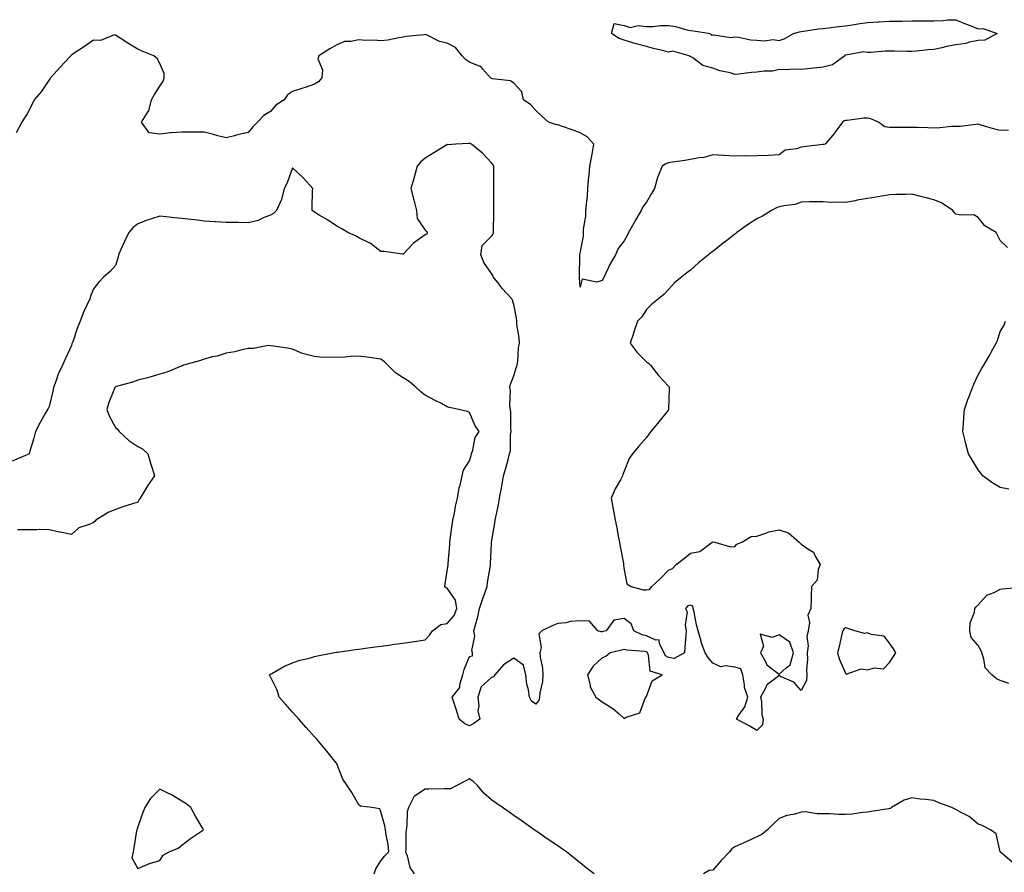
# Model space of a CAD drawing. Units: inches. Extents: x 947363 to 950003, y 7223978 to 7226618.
# Drawn here: x 948405 to 948850, y 7224913 to 7225298 of the extents above; entities that cross this region are included whole.
import ezdxf

# ---------------------------------------------------------------- set-up
doc = ezdxf.new("R2010")
doc.units = ezdxf.units.IN
doc.header["$MEASUREMENT"] = 0
doc.layers.add('Contour_94737223', color=7, linetype='Continuous', true_color=0xdf6733)

msp = doc.modelspace()

# ---------------------------------------------------------------- linework, layer by layer
at = {"layer": 'Contour_94737223'}
for points in [[(948768.05, 7225276.76, 3183), (948763.66, 7225276.31, 3183), (948762.24, 7225276.12, 3183), (948758.05, 7225275.65, 3183), (948754.19, 7225275.79, 3183), (948751.61, 7225275.49, 3183), (948748.05, 7225275.65, 3183), (948745.11, 7225274.85, 3183), (948741.1, 7225274.97, 3183), (948738.05, 7225274.46, 3183), (948735.61, 7225274.36, 3183), (948729.66, 7225273.54, 3183), (948728.05, 7225273.46, 3183), (948725.89, 7225274.09, 3183), (948721.26, 7225275.14, 3183), (948718.05, 7225276.24, 3183), (948713.53, 7225277.41, 3183), (948709.04, 7225280.92, 3183), (948708.05, 7225281.55, 3183), (948707.69, 7225281.55, 3183), (948707.35, 7225281.92, 3183), (948700.04, 7225283.91, 3183), (948698.05, 7225283.5, 3183), (948695.88, 7225284.09, 3183), (948691.27, 7225285.14, 3183), (948688.05, 7225286.12, 3183), (948683.39, 7225287.27, 3183), (948682.33, 7225287.64, 3183), (948678.05, 7225288.89, 3183), (948675.81, 7225289.67, 3183), (948672.31, 7225291.92, 3183), (948673.43, 7225296.53, 3183), (948678.05, 7225295.63, 3183), (948680.8, 7225294.67, 3183), (948684.37, 7225295.61, 3183), (948688.05, 7225295.12, 3183), (948691.19, 7225295.06, 3183), (948694.38, 7225295.59, 3183), (948698.05, 7225295.55, 3183), (948701.19, 7225295.06, 3183), (948706.35, 7225293.62, 3183), (948708.05, 7225293.29, 3183), (948709.31, 7225293.19, 3183), (948717.01, 7225291.92, 3183), (948717.32, 7225291.18, 3183), (948718.05, 7225291.3, 3183), (948718.55, 7225291.41, 3183), (948726.31, 7225290.18, 3183), (948728.05, 7225290.4, 3183), (948729.72, 7225290.24, 3183), (948735.25, 7225289.11, 3183), (948738.05, 7225288.93, 3183), (948741.39, 7225288.58, 3183), (948745.38, 7225289.26, 3183), (948748.05, 7225288.74, 3183), (948750.37, 7225289.6, 3183), (948754.64, 7225291.92, 3183), (948757.33, 7225292.64, 3183), (948758.05, 7225292.86, 3183), (948759.09, 7225292.96, 3183), (948765.91, 7225294.07, 3183), (948768.05, 7225294.21, 3183), (948770.59, 7225294.46, 3183), (948774.88, 7225295.08, 3183), (948778.05, 7225295.38, 3183), (948782.11, 7225295.98, 3183), (948783.6, 7225296.37, 3183), (948788.05, 7225296.88, 3183), (948792.8, 7225297.17, 3183), (948793.34, 7225297.21, 3183), (948798.05, 7225297.53, 3183), (948802.42, 7225297.55, 3183), (948803.72, 7225297.58, 3183), (948808.05, 7225297.62, 3183), (948812.33, 7225297.64, 3183), (948813.78, 7225297.66, 3183), (948818.05, 7225297.66, 3183), (948822.22, 7225297.76, 3183), (948824.21, 7225298.07, 3183), (948828.05, 7225298.19, 3183), (948832.4, 7225296.26, 3183), (948834.44, 7225295.53, 3183), (948838.05, 7225294.11, 3183), (948840.37, 7225294.24, 3183), (948846.68, 7225291.92, 3183), (948841.05, 7225288.91, 3183), (948838.05, 7225288.85, 3183), (948834.16, 7225288.03, 3183), (948832.54, 7225287.43, 3183), (948828.05, 7225286.8, 3183), (948823.91, 7225286.06, 3183), (948821.59, 7225285.46, 3183), (948818.05, 7225284.73, 3183), (948815.37, 7225284.6, 3183), (948810.11, 7225283.99, 3183), (948808.05, 7225283.85, 3183), (948806.13, 7225283.85, 3183), (948800.05, 7225283.93, 3183), (948798.05, 7225283.91, 3183), (948796.05, 7225283.91, 3183), (948789.51, 7225283.38, 3183), (948788.05, 7225283.38, 3183), (948786.37, 7225283.6, 3183), (948778.23, 7225282.1, 3183), (948778.05, 7225282.13, 3183), (948777.88, 7225282.1, 3183), (948777.84, 7225281.92, 3183), (948772.16, 7225277.8, 3183)], [(948748.05, 7225002.23, 3185), (948751.31, 7225005.18, 3185), (948753.26, 7225006.71, 3185), (948753.21, 7225007.08, 3185), (948754.56, 7225011.92, 3185), (948752.93, 7225016.8, 3185), (948748.05, 7225020.1, 3185), (948744.91, 7225018.78, 3185), (948739.56, 7225020.4, 3185), (948741.07, 7225014.95, 3185), (948739.71, 7225011.92, 3185), (948741.93, 7225008.03, 3185), (948742.57, 7225006.43, 3185), (948746.28, 7225003.7, 3185)], [(948798.05, 7225007.51, 3186), (948799.74, 7225010.24, 3186), (948800.9, 7225011.92, 3186), (948799.81, 7225013.68, 3186), (948798.05, 7225016.24, 3186), (948795.62, 7225019.48, 3186), (948789.7, 7225020.26, 3186), (948788.05, 7225020.96, 3186), (948786.76, 7225020.63, 3186), (948782.38, 7225021.92, 3186), (948779.09, 7225022.97, 3186), (948778.05, 7225023.17, 3186), (948777.32, 7225022.66, 3186), (948776.9, 7225021.92, 3186), (948776.51, 7225020.38, 3186), (948775.25, 7225014.71, 3186), (948774.5, 7225011.92, 3186), (948775.25, 7225009.13, 3186), (948778.05, 7225002.74, 3186), (948778.46, 7225002.33, 3186), (948785.22, 7225004.75, 3186), (948788.05, 7225004.21, 3186), (948791.26, 7225005.12, 3186), (948795.35, 7225004.62, 3186)], [(948678.05, 7224982.29, 3186), (948678.94, 7224982.82, 3186), (948685.16, 7224984.81, 3186), (948687.51, 7224991.39, 3186), (948687.84, 7224991.92, 3186), (948687.93, 7224992.04, 3186), (948688.05, 7224992.17, 3186), (948690.74, 7224999.24, 3186), (948695.19, 7225001.92, 3186), (948689.84, 7225003.7, 3186), (948689.08, 7225010.9, 3186), (948688.58, 7225011.92, 3186), (948688.4, 7225012.27, 3186), (948688.05, 7225012.43, 3186), (948687.4, 7225012.58, 3186), (948679.17, 7225013.05, 3186), (948678.05, 7225013.42, 3186), (948676.87, 7225013.09, 3186), (948671.67, 7225011.92, 3186), (948669.7, 7225010.28, 3186), (948668.05, 7225009.71, 3186), (948664.06, 7225005.92, 3186), (948661.41, 7225001.92, 3186), (948662.64, 7224997.33, 3186), (948662.65, 7224996.53, 3186), (948665.27, 7224991.92, 3186), (948666.85, 7224990.71, 3186), (948668.05, 7224989.81, 3186), (948672.85, 7224986.72, 3186), (948675.72, 7224984.26, 3186)], [(948468.05, 7224917.99, 3187), (948469.6, 7224920.36, 3187), (948472.3, 7224921.92, 3187), (948476.35, 7224923.62, 3187), (948478.05, 7224925.01, 3187), (948481.95, 7224928.01, 3187), (948487.79, 7224931.92, 3187), (948487.43, 7224932.55, 3187), (948484.14, 7224938.01, 3187), (948482.09, 7224941.92, 3187), (948479.86, 7224943.72, 3187), (948478.05, 7224944.91, 3187), (948473.65, 7224947.51, 3187), (948471.36, 7224948.6, 3187), (948468.05, 7224950.3, 3187), (948463.87, 7224946.1, 3187), (948461.29, 7224941.92, 3187), (948460.32, 7224939.65, 3187), (948458.05, 7224933.17, 3187), (948457.75, 7224932.23, 3187), (948457.6, 7224931.92, 3187), (948457.5, 7224931.37, 3187), (948456.28, 7224923.7, 3187), (948455.97, 7224921.92, 3187), (948455.34, 7224919.21, 3187), (948458.05, 7224914.46, 3187), (948462.26, 7224916.14, 3187), (948463.32, 7224916.65, 3187)]]:
    msp.add_polyline3d(points, close=True, dxfattribs=at)
for points in [[(948851.79, 7225248.17, 3184), (948848.05, 7225248.03, 3184), (948845.03, 7225248.89, 3184), (948839.49, 7225250.47, 3184), (948838.05, 7225250.88, 3184), (948837, 7225250.87, 3184), (948829.99, 7225249.97, 3184), (948828.05, 7225249.93, 3184), (948825.98, 7225249.85, 3184), (948820.71, 7225249.26, 3184), (948818.05, 7225249.17, 3184), (948815.39, 7225249.26, 3184), (948810.54, 7225249.44, 3184), (948808.05, 7225249.52, 3184), (948805.59, 7225249.46, 3184), (948800.5, 7225249.46, 3184), (948798.05, 7225249.4, 3184), (948795.87, 7225249.75, 3184), (948792.95, 7225251.92, 3184), (948789.51, 7225253.37, 3184), (948788.05, 7225253.68, 3184), (948786.33, 7225253.64, 3184), (948778.78, 7225252.66, 3184), (948778.05, 7225252.64, 3184), (948777.53, 7225252.45, 3184), (948776.75, 7225251.92, 3184), (948773.25, 7225247.12, 3184), (948773.08, 7225246.88, 3184), (948768.87, 7225241.92, 3184), (948768.24, 7225241.72, 3184), (948768.05, 7225241.72, 3184), (948767.84, 7225241.71, 3184), (948759.3, 7225240.67, 3184), (948758.05, 7225240.55, 3184), (948755.93, 7225239.81, 3184), (948750.76, 7225239.21, 3184), (948748.05, 7225237.06, 3184), (948743.19, 7225236.78, 3184), (948742.92, 7225236.8, 3184), (948738.05, 7225236.57, 3184), (948733.46, 7225236.51, 3184), (948732.7, 7225236.57, 3184), (948728.05, 7225236.53, 3184), (948723.15, 7225236.82, 3184), (948722.97, 7225236.84, 3184), (948718.05, 7225237.15, 3184), (948714.02, 7225235.94, 3184), (948711.91, 7225235.79, 3184), (948708.05, 7225234.95, 3184), (948705.44, 7225234.54, 3184), (948699.88, 7225233.76, 3184), (948698.05, 7225233.46, 3184), (948696.87, 7225233.09, 3184), (948695.13, 7225231.92, 3184), (948693.24, 7225227.12, 3184), (948693.12, 7225226.86, 3184), (948691.68, 7225221.92, 3184), (948690.43, 7225219.54, 3184), (948688.05, 7225215.75, 3184), (948686.47, 7225213.5, 3184), (948685.63, 7225211.92, 3184), (948682.84, 7225207.13, 3184), (948682.37, 7225206.24, 3184), (948680.02, 7225201.92, 3184), (948679.38, 7225200.59, 3184), (948678.05, 7225198.15, 3184), (948675.29, 7225194.69, 3184), (948674.05, 7225191.92, 3184), (948671.81, 7225188.15, 3184), (948669.73, 7225183.6, 3184), (948668.61, 7225181.35, 3184), (948668.05, 7225180.32, 3184), (948665.61, 7225179.48, 3184), (948659.06, 7225180.9, 3184), (948658.05, 7225177.21, 3184), (948657.82, 7225181.69, 3184), (948657.83, 7225181.92, 3184), (948657.84, 7225182.13, 3184), (948657.96, 7225191.84, 3184), (948657.97, 7225191.92, 3184), (948657.98, 7225192, 3184), (948658.05, 7225192.56, 3184), (948659.64, 7225200.34, 3184), (948659.57, 7225201.92, 3184), (948659.66, 7225203.52, 3184), (948660.61, 7225209.36, 3184), (948660.73, 7225211.92, 3184), (948660.94, 7225214.81, 3184), (948661.37, 7225218.6, 3184), (948661.6, 7225221.92, 3184), (948661.95, 7225225.81, 3184), (948662.15, 7225227.82, 3184), (948662.49, 7225231.92, 3184), (948663.33, 7225236.65, 3184), (948663.5, 7225237.37, 3184), (948664.37, 7225241.92, 3184), (948661.34, 7225245.22, 3184), (948658.05, 7225247, 3184), (948654.56, 7225248.44, 3184), (948650.13, 7225249.83, 3184), (948648.05, 7225250.59, 3184), (948646.96, 7225250.83, 3184), (948643.85, 7225251.92, 3184), (948640.77, 7225254.63, 3184), (948638.05, 7225257.17, 3184), (948635.74, 7225259.62, 3184), (948632.57, 7225261.92, 3184), (948631.74, 7225265.61, 3184), (948628.05, 7225269.42, 3184), (948626.63, 7225270.49, 3184), (948618.51, 7225271.45, 3184), (948618.05, 7225271.63, 3184), (948617.85, 7225271.72, 3184), (948617.56, 7225271.92, 3184), (948614.18, 7225275.79, 3184), (948613.21, 7225277.08, 3184), (948612.87, 7225277.1, 3184), (948608.05, 7225278.95, 3184), (948606.26, 7225280.12, 3184), (948604.73, 7225281.92, 3184), (948601.68, 7225285.55, 3184), (948598.05, 7225287.53, 3184), (948594.46, 7225288.33, 3184), (948588.68, 7225291.3, 3184), (948588.05, 7225291.51, 3184), (948587.54, 7225291.41, 3184), (948579.36, 7225290.61, 3184), (948578.05, 7225290.26, 3184), (948576.16, 7225290.03, 3184), (948571.08, 7225288.89, 3184), (948568.05, 7225288.6, 3184), (948565.02, 7225288.89, 3184), (948561.16, 7225288.81, 3184), (948558.05, 7225289.07, 3184), (948554.39, 7225288.27, 3184), (948551.59, 7225288.38, 3184), (948548.05, 7225286.82, 3184), (948544.91, 7225285.06, 3184), (948539.91, 7225281.92, 3184), (948539.51, 7225280.47, 3184), (948541.59, 7225275.46, 3184), (948541.31, 7225271.92, 3184), (948539.8, 7225270.16, 3184), (948538.05, 7225268.97, 3184), (948533.73, 7225267.6, 3184), (948532.67, 7225267.29, 3184), (948528.05, 7225265.69, 3184), (948525.76, 7225264.21, 3184), (948524.32, 7225261.92, 3184), (948520.5, 7225259.48, 3184), (948518.05, 7225256.74, 3184), (948515.03, 7225254.93, 3184), (948512.24, 7225251.92, 3184), (948510.15, 7225249.81, 3184), (948508.05, 7225247.13, 3184), (948503.71, 7225246.26, 3184), (948501.78, 7225245.65, 3184), (948498.05, 7225244.75, 3184), (948494.24, 7225245.73, 3184), (948492.38, 7225246.24, 3184), (948488.05, 7225247.27, 3184), (948483.41, 7225247.27, 3184), (948482.56, 7225247.41, 3184), (948478.05, 7225247.41, 3184), (948473.15, 7225247.02, 3184), (948472.93, 7225247.04, 3184), (948468.05, 7225246.43, 3184), (948463.2, 7225247.06, 3184), (948459.72, 7225251.92, 3184), (948462.78, 7225256.65, 3184), (948463.02, 7225256.96, 3184), (948464.33, 7225261.92, 3184), (948465.64, 7225264.32, 3184), (948468.05, 7225268.09, 3184), (948469.59, 7225270.38, 3184), (948470.01, 7225271.92, 3184), (948470.01, 7225273.87, 3184), (948468.05, 7225278.33, 3184), (948466.81, 7225280.67, 3184), (948465.38, 7225281.92, 3184), (948460.13, 7225284.01, 3184), (948458.05, 7225284.79, 3184), (948453.65, 7225287.51, 3184), (948450.07, 7225289.91, 3184), (948448.05, 7225291.24, 3184), (948447.4, 7225291.28, 3184), (948441.17, 7225288.81, 3184), (948438.05, 7225288.87, 3184), (948433.92, 7225286.04, 3184), (948428.93, 7225282.8, 3184), (948428.05, 7225282.21, 3184), (948427.9, 7225282.08, 3184), (948427.75, 7225281.92, 3184), (948424.79, 7225278.66, 3184), (948423.14, 7225276.84, 3184), (948418.66, 7225271.92, 3184), (948418.43, 7225271.53, 3184), (948418.05, 7225271.04, 3184), (948414.37, 7225265.59, 3184), (948411.27, 7225261.92, 3184), (948410.22, 7225259.75, 3184), (948408.05, 7225255.63, 3184), (948406.59, 7225253.38, 3184), (948405.72, 7225251.92, 3184), (948403.15, 7225247.02, 3184)], [(948851.31, 7225195.18, 3185), (948848.05, 7225198.33, 3185), (948846.88, 7225200.75, 3185), (948846.17, 7225201.92, 3185), (948841.11, 7225204.99, 3185), (948838.05, 7225208.76, 3185), (948836.06, 7225209.93, 3185), (948830.23, 7225209.75, 3185), (948828.05, 7225210.3, 3185), (948827.19, 7225211.06, 3185), (948826.65, 7225211.92, 3185), (948821.47, 7225215.34, 3185), (948818.05, 7225216.67, 3185), (948813.94, 7225217.82, 3185), (948811.6, 7225218.37, 3185), (948808.05, 7225219.28, 3185), (948805.28, 7225219.15, 3185), (948800.87, 7225219.11, 3185), (948798.05, 7225218.93, 3185), (948794.51, 7225218.38, 3185), (948791.97, 7225217.99, 3185), (948788.05, 7225217.37, 3185), (948783.43, 7225216.53, 3185), (948782.47, 7225216.35, 3185), (948778.05, 7225215.51, 3185), (948774.21, 7225215.75, 3185), (948771.64, 7225215.51, 3185), (948768.05, 7225215.85, 3185), (948764.21, 7225215.77, 3185), (948761.94, 7225215.81, 3185), (948758.05, 7225215.73, 3185), (948755.4, 7225214.58, 3185), (948750.23, 7225214.09, 3185), (948748.05, 7225213.5, 3185), (948746.9, 7225213.07, 3185), (948744.58, 7225211.92, 3185), (948740.54, 7225209.42, 3185), (948738.05, 7225208.21, 3185), (948734.16, 7225205.81, 3185), (948728.98, 7225201.92, 3185), (948728.45, 7225201.53, 3185), (948728.05, 7225201.22, 3185), (948724.99, 7225198.87, 3185), (948722.79, 7225197.19, 3185), (948718.05, 7225193.31, 3185), (948717.14, 7225192.82, 3185), (948716.16, 7225191.92, 3185), (948711.69, 7225188.27, 3185), (948708.05, 7225184.93, 3185), (948706.29, 7225183.68, 3185), (948704.09, 7225181.92, 3185), (948700.76, 7225179.22, 3185), (948698.05, 7225176.26, 3185), (948696.02, 7225173.95, 3185), (948693.57, 7225171.92, 3185), (948690.48, 7225169.5, 3185), (948688.05, 7225167.08, 3185), (948686.05, 7225163.91, 3185), (948684.1, 7225161.92, 3185), (948682.47, 7225157.51, 3185), (948682.03, 7225155.9, 3185), (948680.76, 7225151.92, 3185), (948683.84, 7225147.7, 3185), (948688.05, 7225143.54, 3185), (948688.97, 7225142.84, 3185), (948689.88, 7225141.92, 3185), (948693.5, 7225137.37, 3185), (948698.05, 7225132.47, 3185), (948698.29, 7225132.17, 3185), (948698.47, 7225131.92, 3185), (948698.42, 7225131.55, 3185), (948698.08, 7225121.96, 3185), (948698.08, 7225121.92, 3185), (948698.05, 7225121.86, 3185), (948693.67, 7225116.3, 3185), (948690.09, 7225111.92, 3185), (948689.16, 7225110.81, 3185), (948688.05, 7225109.3, 3185), (948684.65, 7225105.32, 3185), (948681.72, 7225101.92, 3185), (948680.25, 7225099.73, 3185), (948678.05, 7225094.09, 3185), (948677.44, 7225092.53, 3185), (948677.25, 7225091.92, 3185), (948676.33, 7225090.2, 3185), (948673.91, 7225086.06, 3185), (948672.14, 7225081.92, 3185), (948673.07, 7225076.94, 3185), (948673.09, 7225076.88, 3185), (948674.02, 7225071.92, 3185), (948674.63, 7225068.5, 3185), (948675.37, 7225064.6, 3185), (948675.86, 7225061.92, 3185), (948676.18, 7225060.06, 3185), (948677.7, 7225052.27, 3185), (948677.76, 7225051.92, 3185), (948677.64, 7225051.51, 3185), (948678.05, 7225049.5, 3185), (948679.21, 7225043.09, 3185), (948681.25, 7225041.92, 3185), (948686.57, 7225040.44, 3185), (948688.05, 7225040.47, 3185), (948689.47, 7225040.51, 3185), (948690.47, 7225041.92, 3185), (948694.38, 7225045.59, 3185), (948698.05, 7225049.28, 3185), (948699.92, 7225050.05, 3185), (948701.54, 7225051.92, 3185), (948705.31, 7225054.67, 3185), (948708.05, 7225056.94, 3185), (948712.29, 7225057.68, 3185), (948717.79, 7225061.92, 3185), (948717.96, 7225062.02, 3185), (948718.05, 7225062.15, 3185), (948718.28, 7225062.15, 3185), (948718.98, 7225061.92, 3185), (948726.05, 7225059.91, 3185), (948728.05, 7225060.05, 3185), (948728.9, 7225061.06, 3185), (948731.26, 7225061.92, 3185), (948735.48, 7225064.48, 3185), (948738.05, 7225064.62, 3185), (948742.08, 7225065.96, 3185), (948743.36, 7225066.61, 3185), (948748.05, 7225067.53, 3185), (948752.32, 7225066.18, 3185), (948757.08, 7225061.92, 3185), (948757.59, 7225061.47, 3185), (948758.05, 7225061.1, 3185), (948761.02, 7225058.95, 3185), (948763.62, 7225057.49, 3185), (948764.37, 7225055.61, 3185), (948766.58, 7225051.92, 3185), (948765.73, 7225049.6, 3185), (948765.21, 7225044.75, 3185), (948762.74, 7225041.92, 3185), (948762.52, 7225037.45, 3185), (948762.57, 7225036.45, 3185), (948762.39, 7225031.92, 3185), (948761.05, 7225028.91, 3185), (948761.79, 7225025.67, 3185), (948761.18, 7225021.92, 3185), (948760.61, 7225019.36, 3185), (948761.16, 7225015.03, 3185), (948760.76, 7225011.92, 3185), (948760.88, 7225009.09, 3185), (948760.42, 7225004.28, 3185), (948760.55, 7225001.92, 3185), (948760.52, 7224999.46, 3185), (948758.05, 7224994.85, 3185), (948754.8, 7224998.68, 3185), (948748.73, 7225001.24, 3185), (948748.05, 7225001.63, 3185), (948746.46, 7225000.32, 3185), (948742.49, 7224997.47, 3185), (948741.78, 7224995.65, 3185), (948739.64, 7224991.92, 3185), (948740.05, 7224989.93, 3185), (948740.22, 7224984.09, 3185), (948740.9, 7224981.92, 3185), (948740.6, 7224979.38, 3185), (948738.05, 7224976.74, 3185), (948734.84, 7224978.7, 3185), (948728.82, 7224981.92, 3185), (948729.9, 7224983.78, 3185), (948732.52, 7224987.45, 3185), (948733.88, 7224991.92, 3185), (948732.42, 7224996.3, 3185), (948732.46, 7224997.51, 3185), (948731.63, 7225001.92, 3185), (948730.77, 7225004.65, 3185), (948728.05, 7225005.38, 3185), (948723.9, 7225006.08, 3185), (948721.66, 7225005.53, 3185), (948718.05, 7225007.29, 3185), (948715.98, 7225009.85, 3185), (948714.71, 7225011.92, 3185), (948712.9, 7225016.76, 3185), (948712.84, 7225017.12, 3185), (948711.55, 7225021.92, 3185), (948710.75, 7225024.62, 3185), (948709.71, 7225030.26, 3185), (948709.29, 7225031.92, 3185), (948709.09, 7225032.97, 3185), (948708.05, 7225033.5, 3185), (948706.85, 7225033.11, 3185), (948705.73, 7225031.92, 3185), (948706.57, 7225030.44, 3185), (948705.55, 7225024.42, 3185), (948706.07, 7225021.92, 3185), (948705.92, 7225019.79, 3185), (948705.51, 7225014.46, 3185), (948705.34, 7225011.92, 3185), (948700.66, 7225009.3, 3185), (948698.05, 7225009.75, 3185), (948696.74, 7225010.61, 3185), (948696.11, 7225011.92, 3185), (948693.93, 7225016.04, 3185), (948693.88, 7225017.74, 3185), (948692.3, 7225017.68, 3185), (948688.05, 7225019.67, 3185), (948686.2, 7225020.06, 3185), (948682.33, 7225021.92, 3185), (948681.19, 7225025.06, 3185), (948678.05, 7225027.41, 3185), (948673.3, 7225026.67, 3185), (948669.82, 7225021.92, 3185), (948668.46, 7225021.51, 3185), (948668.05, 7225021.41, 3185), (948667.54, 7225021.41, 3185), (948666.16, 7225021.92, 3185), (948662.34, 7225026.2, 3185), (948658.05, 7225026.37, 3185), (948653.82, 7225026.14, 3185), (948651.61, 7225025.49, 3185), (948648.05, 7225025.18, 3185), (948645.7, 7225024.26, 3185), (948640.76, 7225021.92, 3185), (948639.48, 7225020.49, 3185), (948640.53, 7225014.4, 3185), (948639.92, 7225011.92, 3185), (948640.05, 7225009.93, 3185), (948641.13, 7225005.01, 3185), (948641.28, 7225001.92, 3185), (948641.05, 7224998.93, 3185), (948639.95, 7224993.83, 3185), (948639.76, 7224991.92, 3185), (948639.42, 7224990.55, 3185), (948638.05, 7224988.76, 3185), (948636.15, 7224990.01, 3185), (948635.25, 7224991.92, 3185), (948634.75, 7224995.22, 3185), (948633.93, 7224997.8, 3185), (948633.51, 7225001.92, 3185), (948632.5, 7225006.37, 3185), (948628.05, 7225009.52, 3185), (948623.43, 7225006.55, 3185), (948619.46, 7225001.92, 3185), (948618.93, 7225001.04, 3185), (948618.05, 7225000.83, 3185), (948613.38, 7224996.59, 3185), (948611.79, 7224991.92, 3185), (948612.24, 7224987.74, 3185), (948611.87, 7224985.73, 3185), (948612.69, 7224981.92, 3185), (948610.01, 7224979.95, 3185), (948608.05, 7224978.93, 3185), (948605.95, 7224979.81, 3185), (948603.35, 7224981.92, 3185), (948602.14, 7224986, 3185), (948601.29, 7224988.68, 3185), (948600.3, 7224991.92, 3185), (948603.69, 7224996.28, 3185), (948603.73, 7224997.6, 3185), (948605.09, 7225001.92, 3185), (948605.64, 7225004.32, 3185), (948608.05, 7225010.28, 3185), (948609.38, 7225010.59, 3185), (948609.51, 7225011.92, 3185), (948609.14, 7225013.01, 3185), (948610.45, 7225019.52, 3185), (948610.1, 7225021.92, 3185), (948610.76, 7225024.63, 3185), (948611.78, 7225028.19, 3185), (948612.58, 7225031.92, 3185), (948613.97, 7225036, 3185), (948615.04, 7225038.91, 3185), (948616.11, 7225041.92, 3185), (948616.24, 7225043.72, 3185), (948617.57, 7225051.43, 3185), (948617.61, 7225051.92, 3185), (948617.63, 7225052.33, 3185), (948618.05, 7225061.26, 3185), (948618.08, 7225061.9, 3185), (948618.08, 7225061.92, 3185), (948618.09, 7225061.96, 3185), (948619.49, 7225070.49, 3185), (948619.74, 7225071.92, 3185), (948620.1, 7225073.97, 3185), (948621.19, 7225078.78, 3185), (948621.68, 7225081.92, 3185), (948622.51, 7225086.37, 3185), (948622.7, 7225087.27, 3185), (948623.51, 7225091.92, 3185), (948624.51, 7225095.46, 3185), (948625.51, 7225099.38, 3185), (948626.2, 7225101.92, 3185), (948626.58, 7225103.4, 3185), (948626.69, 7225110.55, 3185), (948626.92, 7225111.92, 3185), (948626.75, 7225113.21, 3185), (948626.77, 7225120.65, 3185), (948626.55, 7225121.92, 3185), (948626.36, 7225123.6, 3185), (948626.59, 7225130.47, 3185), (948626.38, 7225131.92, 3185), (948626.58, 7225133.4, 3185), (948628.05, 7225137.13, 3185), (948629.14, 7225140.83, 3185), (948629.62, 7225141.92, 3185), (948629.92, 7225143.8, 3185), (948630.22, 7225149.75, 3185), (948630.66, 7225151.92, 3185), (948630.5, 7225154.36, 3185), (948629.55, 7225160.42, 3185), (948629.45, 7225161.92, 3185), (948629.36, 7225163.23, 3185), (948628.05, 7225169.46, 3185), (948627.55, 7225171.41, 3185), (948627.21, 7225171.92, 3185), (948622.82, 7225176.69, 3185), (948621.44, 7225178.54, 3185), (948618.83, 7225181.92, 3185), (948618.67, 7225182.55, 3185), (948618.05, 7225183.38, 3185), (948614.58, 7225188.46, 3185), (948613.24, 7225191.92, 3185), (948613.87, 7225196.1, 3185), (948618.05, 7225200.34, 3185), (948618.74, 7225201.24, 3185), (948618.96, 7225201.92, 3185), (948618.96, 7225202.84, 3185), (948619.04, 7225210.92, 3185), (948619.04, 7225211.92, 3185), (948619.05, 7225212.92, 3185), (948619.11, 7225220.85, 3185), (948619.12, 7225221.92, 3185), (948619.12, 7225222.99, 3185), (948619.1, 7225230.87, 3185), (948619.1, 7225231.92, 3185), (948618.76, 7225232.64, 3185), (948618.05, 7225233.52, 3185), (948614, 7225237.86, 3185), (948609.04, 7225241.92, 3185), (948608.34, 7225242.21, 3185), (948608.05, 7225242.29, 3185), (948607.69, 7225242.27, 3185), (948601.83, 7225241.92, 3185), (948598.33, 7225241.63, 3185), (948598.05, 7225241.69, 3185), (948597.44, 7225241.31, 3185), (948591.99, 7225237.97, 3185), (948588.05, 7225235.51, 3185), (948586.08, 7225233.89, 3185), (948584.35, 7225231.92, 3185), (948583.1, 7225226.98, 3185), (948583.09, 7225226.88, 3185), (948581.54, 7225221.92, 3185), (948582.73, 7225217.23, 3185), (948582.86, 7225216.72, 3185), (948584.09, 7225211.92, 3185), (948584.42, 7225208.29, 3185), (948588.05, 7225203.07, 3185), (948588.62, 7225202.49, 3185), (948588.88, 7225201.92, 3185), (948588.71, 7225201.26, 3185), (948588.05, 7225200.9, 3185), (948584.42, 7225198.29, 3185), (948582.78, 7225197.19, 3185), (948578.05, 7225192.12, 3185), (948577.85, 7225192.12, 3185), (948569.5, 7225193.37, 3185), (948568.05, 7225193.37, 3185), (948563.23, 7225197.1, 3185), (948562.67, 7225197.31, 3185), (948558.05, 7225199.56, 3185), (948556.58, 7225200.44, 3185), (948553.02, 7225201.92, 3185), (948549.99, 7225203.85, 3185), (948548.05, 7225204.85, 3185), (948543.81, 7225207.68, 3185), (948540.12, 7225209.85, 3185), (948538.05, 7225211.12, 3185), (948537.54, 7225211.41, 3185), (948537, 7225211.92, 3185), (948537.01, 7225212.96, 3185), (948537.15, 7225221.02, 3185), (948537.17, 7225221.92, 3185), (948532.83, 7225226.71, 3185), (948528.05, 7225231.26, 3185), (948525.59, 7225224.38, 3185), (948524.27, 7225221.92, 3185), (948523.09, 7225216.96, 3185), (948523.09, 7225216.88, 3185), (948520.77, 7225211.92, 3185), (948519.42, 7225210.55, 3185), (948518.05, 7225209.87, 3185), (948514.72, 7225208.6, 3185), (948512.56, 7225207.41, 3185), (948508.05, 7225206.41, 3185), (948503.53, 7225206.43, 3185), (948502.59, 7225206.47, 3185), (948498.05, 7225206.49, 3185), (948493.16, 7225206.82, 3185), (948492.96, 7225206.84, 3185), (948488.05, 7225207.13, 3185), (948483.82, 7225207.68, 3185), (948482.17, 7225207.8, 3185), (948478.05, 7225208.29, 3185), (948474.75, 7225208.62, 3185), (948470.89, 7225209.07, 3185), (948468.05, 7225209.36, 3185), (948464.27, 7225208.13, 3185), (948462.34, 7225207.62, 3185), (948458.05, 7225205.96, 3185), (948455.83, 7225204.13, 3185), (948454.1, 7225201.92, 3185), (948452.09, 7225197.88, 3185), (948450.45, 7225194.32, 3185), (948449.32, 7225191.92, 3185), (948449.21, 7225190.75, 3185), (948448.05, 7225187.02, 3185), (948445.66, 7225184.32, 3185), (948442.75, 7225181.92, 3185), (948440.43, 7225179.54, 3185), (948438.05, 7225176.45, 3185), (948436.74, 7225173.23, 3185), (948436.36, 7225171.92, 3185), (948434.97, 7225168.83, 3185), (948433.71, 7225166.26, 3185), (948432.01, 7225161.92, 3185), (948430.9, 7225159.07, 3185), (948428.65, 7225152.53, 3185), (948428.43, 7225151.92, 3185), (948428.29, 7225151.67, 3185), (948428.05, 7225150.92, 3185), (948425.3, 7225144.67, 3185), (948424.1, 7225141.92, 3185), (948422.09, 7225137.88, 3185), (948421.23, 7225135.1, 3185), (948419.99, 7225131.92, 3185), (948419.7, 7225130.28, 3185), (948418.05, 7225123.25, 3185), (948417.57, 7225122.39, 3185), (948417.26, 7225121.92, 3185), (948416.25, 7225120.12, 3185), (948413.93, 7225116.04, 3185), (948411.78, 7225111.92, 3185), (948411.02, 7225108.95, 3185), (948409.28, 7225103.15, 3185), (948408.95, 7225101.92, 3185), (948408.36, 7225101.61, 3185), (948408.05, 7225101.41, 3185), (948407.24, 7225101.1, 3185), (948401.33, 7225098.64, 3185)], [(948851.99, 7225085.87, 3185), (948848.05, 7225086.61, 3185), (948844.79, 7225088.66, 3185), (948840.2, 7225091.92, 3185), (948839.26, 7225093.13, 3185), (948838.05, 7225094.73, 3185), (948835.33, 7225099.21, 3185), (948833.67, 7225101.92, 3185), (948832.56, 7225106.43, 3185), (948832.18, 7225107.8, 3185), (948831.13, 7225111.92, 3185), (948831.43, 7225115.3, 3185), (948831.57, 7225118.4, 3185), (948831.86, 7225121.92, 3185), (948833.48, 7225126.49, 3185), (948833.99, 7225127.86, 3185), (948835.47, 7225131.92, 3185), (948836.29, 7225133.68, 3185), (948838.05, 7225137.56, 3185), (948839.64, 7225140.32, 3185), (948840.68, 7225141.92, 3185), (948843.33, 7225146.65, 3185), (948843.94, 7225147.82, 3185), (948846.18, 7225151.92, 3185), (948846.77, 7225153.19, 3185), (948848.05, 7225157.27, 3185), (948849.87, 7225160.1, 3185), (948850.46, 7225161.92, 3185)], [(948564.92, 7224911.92, 3186), (948565.77, 7224914.21, 3186), (948568.05, 7224917.9, 3186), (948569.83, 7224920.14, 3186), (948571.6, 7224921.92, 3186), (948571.32, 7224925.18, 3186), (948570.35, 7224929.62, 3186), (948570.11, 7224931.92, 3186), (948569.81, 7224933.68, 3186), (948568.05, 7224940.08, 3186), (948567.59, 7224941.45, 3186), (948563.86, 7224941.92, 3186), (948558.76, 7224942.62, 3186), (948558.05, 7224943.17, 3186), (948554.92, 7224948.8, 3186), (948552.83, 7224951.92, 3186), (948550.86, 7224954.73, 3186), (948548.05, 7224961.78, 3186), (948548.02, 7224961.88, 3186), (948548, 7224961.92, 3186), (948547.8, 7224962.17, 3186), (948543.63, 7224967.49, 3186), (948539.85, 7224971.92, 3186), (948539.01, 7224972.88, 3186), (948538.05, 7224973.95, 3186), (948534.29, 7224978.17, 3186), (948530.94, 7224981.92, 3186), (948529.62, 7224983.48, 3186), (948528.05, 7224985.16, 3186), (948524.87, 7224988.74, 3186), (948522.03, 7224991.92, 3186), (948521.1, 7224994.97, 3186), (948518.05, 7225001.14, 3186), (948517.81, 7225001.67, 3186), (948517.66, 7225001.92, 3186), (948517.86, 7225002.12, 3186), (948518.05, 7225002.21, 3186), (948518.69, 7225002.56, 3186), (948524.18, 7225005.79, 3186), (948528.05, 7225007.45, 3186), (948531.36, 7225008.62, 3186), (948535.71, 7225009.58, 3186), (948538.05, 7225010.24, 3186), (948539.39, 7225010.59, 3186), (948546.26, 7225011.92, 3186), (948547.83, 7225012.15, 3186), (948548.05, 7225012.19, 3186), (948548.36, 7225012.23, 3186), (948556.6, 7225013.37, 3186), (948558.05, 7225013.56, 3186), (948559.95, 7225013.83, 3186), (948565.39, 7225014.58, 3186), (948568.05, 7225014.95, 3186), (948571.57, 7225015.44, 3186), (948574.17, 7225015.79, 3186), (948578.05, 7225016.33, 3186), (948582.93, 7225017.04, 3186), (948583.21, 7225017.08, 3186), (948588.05, 7225017.78, 3186), (948590, 7225019.97, 3186), (948591.39, 7225021.92, 3186), (948595.17, 7225024.79, 3186), (948598.05, 7225025.14, 3186), (948601.14, 7225028.83, 3186), (948602.36, 7225031.92, 3186), (948601.82, 7225035.69, 3186), (948598.05, 7225041.12, 3186), (948597.37, 7225041.24, 3186), (948596.9, 7225041.92, 3186), (948597.01, 7225042.96, 3186), (948598.05, 7225049.01, 3186), (948598.41, 7225051.57, 3186), (948598.43, 7225051.92, 3186), (948598.46, 7225052.33, 3186), (948599.13, 7225060.85, 3186), (948599.2, 7225061.92, 3186), (948599.4, 7225063.27, 3186), (948600.25, 7225069.73, 3186), (948600.59, 7225071.92, 3186), (948601.26, 7225075.12, 3186), (948601.72, 7225078.25, 3186), (948602.61, 7225081.92, 3186), (948603.47, 7225086.51, 3186), (948603.84, 7225087.7, 3186), (948604.81, 7225091.92, 3186), (948605.38, 7225094.58, 3186), (948608.05, 7225098.78, 3186), (948608.77, 7225101.2, 3186), (948609.03, 7225101.92, 3186), (948609.6, 7225103.48, 3186), (948610.71, 7225109.26, 3186), (948612.52, 7225111.92, 3186), (948610.68, 7225114.56, 3186), (948608.05, 7225120.53, 3186), (948607.1, 7225120.98, 3186), (948603.26, 7225121.92, 3186), (948598.94, 7225122.82, 3186), (948598.05, 7225123.19, 3186), (948595.4, 7225124.58, 3186), (948592.29, 7225126.16, 3186), (948588.05, 7225128.4, 3186), (948586, 7225129.87, 3186), (948583.9, 7225131.92, 3186), (948580.81, 7225134.67, 3186), (948578.05, 7225136.3, 3186), (948574.66, 7225138.52, 3186), (948571.15, 7225141.92, 3186), (948569.66, 7225143.54, 3186), (948568.05, 7225144.71, 3186), (948564.82, 7225145.14, 3186), (948561.74, 7225145.61, 3186), (948558.05, 7225146.1, 3186), (948554.08, 7225145.88, 3186), (948551.78, 7225145.65, 3186), (948548.05, 7225145.44, 3186), (948544.29, 7225145.67, 3186), (948541.62, 7225145.49, 3186), (948538.05, 7225145.83, 3186), (948533.17, 7225147.04, 3186), (948532.63, 7225147.33, 3186), (948528.05, 7225149.26, 3186), (948525.81, 7225149.67, 3186), (948519.43, 7225150.55, 3186), (948518.05, 7225150.79, 3186), (948516.97, 7225150.83, 3186), (948510.47, 7225149.5, 3186), (948508.05, 7225149.58, 3186), (948505.12, 7225148.99, 3186), (948501.91, 7225148.07, 3186), (948498.05, 7225147.47, 3186), (948493.93, 7225146.04, 3186), (948491.85, 7225145.71, 3186), (948488.05, 7225144.73, 3186), (948485.98, 7225143.99, 3186), (948478.74, 7225141.92, 3186), (948478.25, 7225141.72, 3186), (948478.05, 7225141.69, 3186), (948477.69, 7225141.55, 3186), (948471.16, 7225138.81, 3186), (948468.05, 7225137.92, 3186), (948463.49, 7225136.49, 3186), (948462.42, 7225136.28, 3186), (948458.05, 7225135.16, 3186), (948455.71, 7225134.26, 3186), (948448.52, 7225132.39, 3186), (948448.05, 7225132.23, 3186), (948447.87, 7225132.1, 3186), (948447.75, 7225131.92, 3186), (948447.58, 7225131.45, 3186), (948444.92, 7225125.05, 3186), (948444.02, 7225121.92, 3186), (948445.17, 7225119.05, 3186), (948448.05, 7225113.87, 3186), (948449.08, 7225112.96, 3186), (948449.65, 7225111.92, 3186), (948454.1, 7225107.97, 3186), (948458.05, 7225105.18, 3186), (948460.22, 7225104.09, 3186), (948462.57, 7225101.92, 3186), (948463.77, 7225097.64, 3186), (948464.59, 7225095.38, 3186), (948465.71, 7225091.92, 3186), (948462.5, 7225087.47, 3186), (948460.96, 7225084.83, 3186), (948459.17, 7225081.92, 3186), (948458.7, 7225081.28, 3186), (948458.05, 7225080.06, 3186), (948455.26, 7225079.13, 3186), (948451.83, 7225078.13, 3186), (948448.05, 7225076.71, 3186), (948444.64, 7225075.34, 3186), (948439.17, 7225071.92, 3186), (948438.7, 7225071.28, 3186), (948438.05, 7225070.87, 3186), (948436.04, 7225069.91, 3186), (948431.49, 7225068.48, 3186), (948428.05, 7225065.4, 3186), (948423.69, 7225066.28, 3186), (948422.62, 7225066.49, 3186), (948418.05, 7225067.55, 3186), (948413.76, 7225067.64, 3186), (948412.51, 7225067.47, 3186), (948408.05, 7225067.49, 3186), (948403.71, 7225067.58, 3186)], [(948851.92, 7224998.05, 3185), (948848.05, 7224999.44, 3185), (948846.34, 7225000.2, 3185), (948844.28, 7225001.92, 3185), (948841.24, 7225005.1, 3185), (948840.72, 7225009.26, 3185), (948839.68, 7225011.92, 3185), (948839.31, 7225013.17, 3185), (948838.05, 7225015.24, 3185), (948834.97, 7225018.85, 3185), (948834.34, 7225021.92, 3185), (948834.46, 7225025.51, 3185), (948836.48, 7225030.36, 3185), (948836.6, 7225031.92, 3185), (948837.21, 7225032.76, 3185), (948838.05, 7225033.6, 3185), (948841.99, 7225037.99, 3185), (948845.32, 7225039.19, 3185), (948848.05, 7225040.63, 3185), (948849.14, 7225040.83, 3185), (948857.68, 7225041.55, 3185)], [(948664.48, 7224911.92, 3186), (948660.86, 7224914.73, 3186), (948658.05, 7224916.96, 3186), (948655.3, 7224919.17, 3186), (948652.01, 7224921.92, 3186), (948649.66, 7224923.52, 3186), (948648.05, 7224924.62, 3186), (948643.7, 7224927.56, 3186), (948639.59, 7224930.38, 3186), (948638.05, 7224931.43, 3186), (948637.76, 7224931.63, 3186), (948637.34, 7224931.92, 3186), (948631.87, 7224935.73, 3186), (948628.05, 7224938.38, 3186), (948625.97, 7224939.83, 3186), (948622.99, 7224941.92, 3186), (948620.08, 7224943.95, 3186), (948618.05, 7224945.38, 3186), (948614.55, 7224948.42, 3186), (948611.68, 7224951.92, 3186), (948609.81, 7224953.68, 3186), (948608.05, 7224954.95, 3186), (948606.09, 7224953.89, 3186), (948602.3, 7224951.92, 3186), (948599.49, 7224950.47, 3186), (948598.05, 7224950.42, 3186), (948596.56, 7224950.44, 3186), (948589.72, 7224950.26, 3186), (948588.05, 7224950.26, 3186), (948583.18, 7224947.04, 3186), (948583, 7224946.98, 3186), (948582.97, 7224946.84, 3186), (948580.43, 7224941.92, 3186), (948579.95, 7224940.03, 3186), (948579.81, 7224933.68, 3186), (948579.51, 7224931.92, 3186), (948579.28, 7224930.69, 3186), (948579.31, 7224923.19, 3186), (948579.14, 7224921.92, 3186), (948579.84, 7224920.12, 3186), (948581.07, 7224914.93, 3186), (948583.05, 7224911.92, 3186)], [(948853.42, 7224917.29, 3186), (948848.05, 7224921.92, 3186), (948846.19, 7224930.06, 3186), (948843.71, 7224931.92, 3186), (948839.91, 7224933.78, 3186), (948838.05, 7224934.44, 3186), (948834, 7224937.86, 3186), (948830.15, 7224939.81, 3186), (948828.05, 7224941.04, 3186), (948827.44, 7224941.31, 3186), (948826.17, 7224941.92, 3186), (948820.28, 7224944.15, 3186), (948818.05, 7224945.1, 3186), (948814.39, 7224945.59, 3186), (948811.92, 7224945.79, 3186), (948808.05, 7224946.35, 3186), (948804.67, 7224945.3, 3186), (948798.97, 7224941.92, 3186), (948798.39, 7224941.59, 3186), (948798.05, 7224941.53, 3186), (948797.56, 7224941.43, 3186), (948789.78, 7224940.2, 3186), (948788.05, 7224939.85, 3186), (948785.92, 7224939.79, 3186), (948781.05, 7224938.91, 3186), (948778.05, 7224938.85, 3186), (948775.02, 7224938.89, 3186), (948770.8, 7224939.17, 3186), (948768.05, 7224939.19, 3186), (948765.23, 7224939.11, 3186), (948760.03, 7224939.95, 3186), (948758.05, 7224939.85, 3186), (948755.13, 7224939.01, 3186), (948751.6, 7224938.37, 3186), (948748.05, 7224936.96, 3186), (948745.44, 7224934.52, 3186), (948742.88, 7224931.92, 3186), (948740.23, 7224929.75, 3186), (948738.05, 7224928.68, 3186), (948733.41, 7224926.55, 3186), (948732.14, 7224926.02, 3186), (948728.05, 7224924.22, 3186), (948726.63, 7224923.33, 3186), (948725.57, 7224921.92, 3186), (948721.87, 7224918.09, 3186), (948718.05, 7224913.58, 3186), (948716.46, 7224913.52, 3186), (948713.84, 7224911.92, 3186)]]:
    msp.add_polyline3d(points, dxfattribs=at)

doc.saveas('drawing.dxf')
